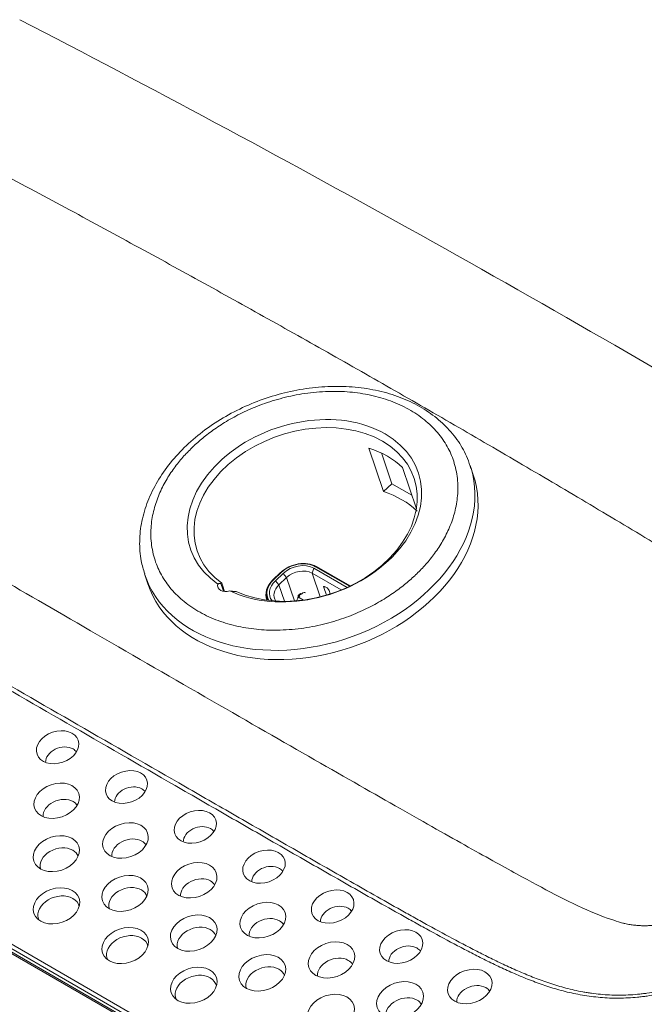
# Model space of a CAD drawing. Units: millimetres. Extents: x 0 to 841, y 0 to 594.
# Drawn here: x 499 to 532, y 359 to 411 of the extents above; entities that cross this region are included whole.
import ezdxf

# ---------------------------------------------------------------- set-up
doc = ezdxf.new("R2010")
doc.units = ezdxf.units.MM
doc.layers.add('1', color=7, linetype='Continuous', true_color=0xffffff)

msp = doc.modelspace()

# ---------------------------------------------------------------- linework, layer by layer
at = {"layer": '1', "color": 3, "linetype": 'Continuous', "lineweight": 18}
for p, q in [((570.227, 320.954), (416.589, 409.657)), ((416.723, 409.656), (570.36, 320.953)), ((517.72, 388.616), (518.477, 386.332)), ((518.913, 386.747), (518.372, 388.358)), ((520.206, 385.429), (519.488, 387.595)), ((523.193, 387.216), (523.029, 387.704)), ((518.477, 386.332), (518.913, 386.747)), ((518.913, 386.747), (519.972, 386.136)), ((516.737, 381.379), (514.971, 382.398)), ((505.966, 381.971), (506.13, 381.483)), ((513.09, 382.085), (512.687, 381.7)), ((513.215, 382.033), (512.812, 381.649)), ((513.092, 382.086), (513.09, 382.085)), ((514.739, 382.047), (516.261, 381.168)), ((516.57, 381.3), (514.829, 382.305)), ((512.688, 381.702), (512.687, 381.7)), ((512.997, 381.437), (513.4, 381.821)), ((515.49, 381.299), (515.421, 381.338)), ((514.009, 380.868), (513.992, 380.742)), ((514.115, 380.974), (514.014, 380.878)), ((514.091, 380.854), (514.024, 380.789)), ((514.091, 380.854), (514.061, 380.871)), ((514.192, 380.95), (514.162, 380.967)), ((514.259, 381.014), (514.192, 380.95)), ((514.32, 381.029), (514.259, 381.014)), ((515.493, 380.9), (515.349, 381.299)), ((515.629, 381.137), (515.694, 380.962)), ((512.356, 380.689), (512.375, 380.631)), ((513.935, 380.64), (513.93, 380.602)), ((514.024, 380.789), (513.95, 380.677)), ((514.281, 380.641), (514.024, 380.789))]:
    msp.add_line(p, q, dxfattribs=at)
at = {"layer": '1', "color": 7, "linetype": 'Continuous', "lineweight": 13}
for p, q in [((440.265, 396.472), (547.174, 334.748)), ((547.114, 334.551), (440.196, 396.28)), ((514.916, 382.388), (516.697, 381.36)), ((514.943, 382.401), (514.962, 382.401)), ((516.725, 381.373), (514.943, 382.401)), ((514.971, 382.398), (514.962, 382.401)), ((514.962, 382.401), (516.734, 381.377)), ((512.688, 381.702), (513.092, 382.086)), ((513.102, 382.091), (512.698, 381.707)), ((512.72, 381.702), (513.124, 382.086)), ((513.092, 382.086), (513.102, 382.091)), ((513.215, 382.033), (513.4, 381.821)), ((514.739, 382.047), (514.829, 382.305)), ((515.155, 380.808), (514.739, 382.047)), ((512.698, 381.707), (512.688, 381.702)), ((512.997, 381.437), (512.812, 381.649)), ((513.287, 380.573), (512.997, 381.437)), ((513.4, 381.821), (513.813, 380.593)), ((515.349, 381.299), (515.401, 381.348)), ((514.061, 380.871), (514.162, 380.967))]:
    msp.add_line(p, q, dxfattribs=at)
at = {"layer": '1', "color": 3, "linetype": 'Continuous', "lineweight": 18}
for centre, major_axis, ratio, start_param, end_param in [((514.334, 385.325), (5.972, 2.006), 0.727504, 3.782676, 9.925212), ((514.399, 385.13), (5.687, 1.911), 0.727504, 3.802687, 9.905201), ((514.661, 384.349), (-5.683, -1.909), 0.727504, 3.502303, 3.9224), ((514.497, 384.837), (8.531, 2.866), 0.727504, 6.259201, 6.283156), ((514.661, 384.349), (8.531, 2.866), 0.727504, 3.141661, 6.283156), ((515.426, 382.073), (5.672, 1.906), 0.727504, 0.360295, 0.781223), ((514.05, 381.533), (1.285, 0.432), 0.727504, 0.570759, 2.141555), ((514.046, 381.546), (-1.265, -0.425), 0.727504, 3.712351, 5.283148), ((514.043, 381.556), (-1.232, -0.414), 0.727504, 3.712351, 5.283148), ((514.043, 381.556), (1.109, 0.373), 0.727504, 0.570759, 2.141555), ((514.086, 381.425), (0.919, 0.309), 0.727504, 0.570759, 2.141555), ((510.299, 381.482), (0.499, 0.168), 0.727504, 2.712649, 4.712054), ((513.647, 381.148), (1.285, 0.432), 0.727504, 2.141555, 3.227908), ((513.642, 381.162), (-1.265, -0.425), 0.727504, 5.283148, 6.408575), ((513.639, 381.171), (-1.232, -0.414), 0.727504, 5.283148, 6.443941), ((513.639, 381.171), (1.109, 0.373), 0.727504, 2.141555, 3.404206), ((513.683, 381.041), (0.919, 0.309), 0.727504, 2.141555, 3.373992), ((515.454, 381.241), (-0.103, 0.109), 0.370682, 5.383218, 6.984308), ((513.654, 381.125), (-1.299, -0.436), 0.727504, 5.81015, 6.345448), ((514.083, 380.806), (0.069, -0.0724), 0.370682, 2.241625, 3.431915), ((514.184, 380.902), (-0.069, 0.0724), 0.370682, 5.383218, 6.283163), ((514.358, 381.007), (-0.0484, 0.0146), 0.376601, 4.153224, 5.72402), ((515.525, 381.194), (-0.103, 0.108), 0.370682, 3.850103, 4.185011), ((513.988, 380.655), (0.0393, 0.0548), 0.650755, 1.635098, 3.205894), ((501.614, 372.265), (0.828, 0.278), 0.727504, 0.570759, 2.927935), ((501.614, 372.265), (0.828, 0.278), 0.727504, 0.213698, 0.570759), ((505.224, 370.178), (0.818, 0.275), 0.727504, 0.570758, 2.921946), ((505.224, 370.178), (0.818, 0.275), 0.727504, 0.219686, 0.570759), ((501.563, 369.456), (0.904, 0.304), 0.727504, 0.570759, 2.970347), ((501.563, 369.456), (0.904, 0.304), 0.727504, 0.171187, 0.570758), ((508.831, 368.089), (0.822, 0.276), 0.727504, 0.570759, 2.924008), ((508.831, 368.089), (0.822, 0.276), 0.727504, 0.217526, 0.570759), ((505.17, 367.371), (0.91, 0.306), 0.727504, 0.570758, 2.973488), ((505.17, 367.371), (0.91, 0.306), 0.727504, 0.168143, 0.570758), ((501.487, 366.842), (0.988, 0.332), 0.727504, 0.570759, 3.113879), ((501.487, 366.842), (0.988, 0.332), 0.727504, 0.027656, 0.570759), ((512.436, 365.998), (0.831, 0.279), 0.727504, 0.570759, 2.929899), ((512.436, 365.998), (0.831, 0.279), 0.727504, 0.211635, 0.570759), ((508.774, 365.283), (0.907, 0.305), 0.727504, 0.570759, 2.972016), ((508.774, 365.283), (0.907, 0.305), 0.727504, 0.169519, 0.570759), ((505.091, 364.758), (0.99, 0.333), 0.727504, 0.570759, 3.114566), ((505.091, 364.758), (0.99, 0.333), 0.727504, 0.026969, 0.570759), ((501.446, 364.266), (-1.057, -0.355), 0.727504, 3.712352, 6.283185), ((501.446, 364.266), (-1.057, -0.355), 0.727504, 3.051733, 3.712351), ((516.037, 363.904), (0.832, 0.28), 0.727504, 0.570759, 2.930487), ((516.037, 363.904), (0.832, 0.28), 0.727504, 0.211144, 0.570758), ((501.446, 364.266), (-1.057, -0.355), 0.727504, 0, 0.089899), ((512.376, 363.194), (0.914, 0.307), 0.727504, 0.570758, 2.975451), ((512.376, 363.194), (0.914, 0.307), 0.727504, 0.16618, 0.570758), ((508.692, 362.673), (0.998, 0.335), 0.727504, 0.570759, 3.117118), ((508.692, 362.673), (0.998, 0.335), 0.727504, 0.024514, 0.570759), ((505.047, 362.184), (-1.057, -0.355), 0.727504, 3.712352, 6.283185), ((505.047, 362.184), (-1.057, -0.355), 0.727504, 3.051733, 3.712351), ((519.635, 361.807), (0.848, 0.285), 0.727504, 0.570759, 2.939912), ((519.635, 361.807), (0.848, 0.285), 0.727504, 0.201622, 0.570759), ((505.047, 362.184), (-1.057, -0.355), 0.727504, 0, 0.089899), ((515.976, 361.102), (0.93, 0.313), 0.727504, 0.570759, 2.983404), ((515.976, 361.102), (0.93, 0.313), 0.727504, 0.158228, 0.570759), ((512.292, 360.586), (1.002, 0.337), 0.727504, 0.570759, 3.118198), ((512.292, 360.586), (1.002, 0.337), 0.727504, 0.023434, 0.570758), ((508.647, 360.101), (-1.057, -0.355), 0.727504, 3.712352, 6.283185), ((508.647, 360.101), (-1.057, -0.355), 0.727504, 3.051733, 3.712351), ((523.229, 359.706), (0.878, 0.295), 0.727504, 0.570758, 2.956502), ((523.229, 359.706), (0.878, 0.295), 0.727504, 0.185128, 0.570758), ((508.647, 360.101), (-1.057, -0.355), 0.727504, 0, 0.089899), ((519.572, 359.008), (0.943, 0.317), 0.727504, 0.570759, 2.989392), ((519.572, 359.008), (0.943, 0.317), 0.727504, 0.15224, 0.57076)]:
    msp.add_ellipse(centre, major_axis=major_axis, ratio=ratio, start_param=start_param, end_param=end_param, dxfattribs=at)
at = {"layer": '1', "color": 7, "linetype": 'Continuous', "lineweight": 13}
for centre, major_axis, ratio, start_param, end_param in [((514.497, 384.837), (8.531, 2.866), 0.727504, 3.135182, 6.259201), ((514.927, 382.355), (-0.025, -0.0433), 0.57735, 3.455752, 4.24115), ((513.135, 382.053), (-0.0345, 0.0362), 0.370682, 5.383218, 6.168616), ((512.731, 381.669), (0.0345, -0.0362), 0.370682, 2.241625, 3.027024)]:
    msp.add_ellipse(centre, major_axis=major_axis, ratio=ratio, start_param=start_param, end_param=end_param, dxfattribs=at)
at = {"layer": '1', "color": 3, "linetype": 'Continuous', "lineweight": 18}
for centre, major_axis in [((501.395, 372.915), (-1.082, -0.364)), ((505.005, 370.829), (-1.072, -0.36)), ((501.345, 370.107), (-1.158, -0.389)), ((508.613, 368.74), (-1.076, -0.361)), ((504.951, 368.021), (-1.164, -0.391)), ((501.323, 367.33), (-1.179, -0.396)), ((512.217, 366.648), (-1.085, -0.365)), ((508.556, 365.934), (-1.161, -0.39)), ((504.927, 365.246), (-1.181, -0.397)), ((501.336, 364.591), (-1.184, -0.398)), ((515.818, 364.554), (-1.086, -0.365)), ((512.158, 363.844), (-1.168, -0.392)), ((508.529, 363.161), (-1.189, -0.399)), ((504.937, 362.509), (-1.184, -0.398)), ((519.416, 362.457), (-1.102, -0.37)), ((515.757, 361.753), (-1.184, -0.398)), ((512.129, 361.074), (-1.193, -0.401)), ((508.537, 360.426), (-1.184, -0.398)), ((523.011, 360.357), (-1.132, -0.38)), ((519.354, 359.659), (-1.197, -0.402)), ((515.727, 358.985), (-1.205, -0.405))]:
    msp.add_ellipse(centre, major_axis=major_axis, ratio=0.727504, dxfattribs=at)
for points, knots in [([(559.339, 376.494), (552.992, 380.568), (539.991, 388.626), (520.006, 400.166), (506.291, 407.534), (499.415, 411.096)], [0, 0, 0, 0, 0.331178, 0.668965, 1, 1, 1, 1]), ([(523.057, 387.535), (523.013, 387.719), (522.86, 388.216), (522.433, 388.971), (521.784, 389.767), (520.973, 390.452), (520.024, 391.017), (518.952, 391.447), (517.78, 391.733), (516.534, 391.869), (515.244, 391.85), (513.936, 391.678), (512.64, 391.358), (511.385, 390.895), (510.196, 390.299), (509.1, 389.583), (508.121, 388.761), (507.281, 387.849), (506.6, 386.867), (506.096, 385.835), (505.781, 384.778), (505.667, 383.722), (505.731, 382.793), (505.889, 382.243), (505.971, 382.022)], [0, 0, 0, 0, 0.02571, 0.071526, 0.117343, 0.163418, 0.209895, 0.256775, 0.303959, 0.351324, 0.398776, 0.446252, 0.493737, 0.541239, 0.588773, 0.636351, 0.683986, 0.731678, 0.779381, 0.827002, 0.8744, 0.92141, 0.967931, 1, 1, 1, 1]), ([(509.952, 381.516), (509.917, 381.515), (509.886, 381.511), (509.846, 381.502), (509.834, 381.499), (509.812, 381.49), (509.803, 381.486), (509.794, 381.48)], [0, 0, 0, 0, 0.5, 0.5, 0.75, 0.75, 1, 1, 1, 1]), ([(509.999, 381.524), (509.992, 381.521), (509.985, 381.52), (509.97, 381.517), (509.961, 381.516), (509.952, 381.516)], [0, 0, 0, 0, 0.5, 0.5, 1, 1, 1, 1]), ([(510.42, 381.119), (510.472, 381.109), (510.52, 381.103), (510.588, 381.095), (510.61, 381.093), (510.653, 381.09), (510.673, 381.089), (510.693, 381.088)], [0, 0, 0, 0, 0.5, 0.5, 0.75, 0.75, 1, 1, 1, 1]), ([(510.693, 381.088), (510.704, 381.088), (510.715, 381.087), (510.738, 381.085), (510.751, 381.084), (510.764, 381.082)], [0, 0, 0, 0, 0.5, 0.5, 1, 1, 1, 1])]:
    msp.add_open_spline(points, degree=3, knots=knots, dxfattribs=at)
at = {"layer": '1', "color": 7, "linetype": 'Continuous', "lineweight": 13}
for points, degree, knots in [([(552.868, 371.742), (552.734, 371.647), (552.601, 371.552), (552.334, 371.362), (551.934, 371.076), (551, 370.409), (550.198, 369.839), (549.129, 369.079), (548.593, 368.7), (547.52, 367.944), (546.982, 367.567), (546.173, 367.004), (545.903, 366.816), (545.361, 366.443), (545.09, 366.256), (544.275, 365.699), (543.729, 365.33), (542.628, 364.6), (542.073, 364.239), (541.23, 363.708), (540.947, 363.532), (540.52, 363.272), (540.377, 363.185), (540.09, 363.014), (539.946, 362.929), (539.223, 362.507), (538.638, 362.181), (537.743, 361.718), (537.441, 361.569), (536.833, 361.28), (536.525, 361.141), (535.901, 360.877), (535.586, 360.751), (535.185, 360.604), (535.104, 360.575), (534.943, 360.518), (534.861, 360.49), (534.617, 360.408), (534.454, 360.356), (533.964, 360.208), (533.635, 360.121), (532.975, 359.97), (532.643, 359.908), (532.226, 359.848), (532.101, 359.831), (531.975, 359.817), (531.891, 359.807), (531.849, 359.803), (531.64, 359.782), (531.473, 359.77), (530.978, 359.744), (530.652, 359.742), (530.169, 359.762), (530.01, 359.772), (529.693, 359.799), (529.535, 359.816), (529.222, 359.856), (529.066, 359.879), (528.757, 359.933), (528.605, 359.962), (528.155, 360.058), (527.864, 360.132), (527.296, 360.297), (527.019, 360.387), (526.474, 360.579), (526.207, 360.68), (525.681, 360.893), (525.421, 361.004), (524.908, 361.232), (524.655, 361.349), (524.152, 361.589), (523.902, 361.711), (523.407, 361.959), (523.161, 362.085), (522.67, 362.339), (522.426, 362.467), (521.697, 362.856), (521.214, 363.118), (520.492, 363.515), (520.252, 363.648), (519.773, 363.915), (519.534, 364.049), (518.817, 364.451), (518.34, 364.72), (517.388, 365.259), (516.913, 365.53), (515.488, 366.343), (514.54, 366.886), (512.644, 367.974), (511.697, 368.519), (509.804, 369.608), (508.858, 370.153), (506.019, 371.789), (504.127, 372.881), (500.345, 375.064), (498.455, 376.157), (495.62, 377.797), (494.675, 378.343), (492.786, 379.438), (491.842, 379.985), (489.956, 381.081), (489.013, 381.63), (487.602, 382.455), (487.132, 382.731), (486.194, 383.284), (485.725, 383.561), (484.791, 384.118), (484.326, 384.398), (483.631, 384.821), (483.4, 384.962), (482.94, 385.247), (482.711, 385.391), (482.254, 385.679), (482.027, 385.824), (481.577, 386.117), (481.353, 386.265), (480.911, 386.565), (480.692, 386.716), (480.26, 387.024), (480.047, 387.181), (479.63, 387.5), (479.426, 387.663), (479.029, 387.998), (478.836, 388.17), (478.558, 388.437), (478.467, 388.527), (478.334, 388.665), (478.291, 388.712), (478.204, 388.806), (478.162, 388.853), (477.952, 389.092), (477.796, 389.288), (477.512, 389.695), (477.384, 389.905), (477.216, 390.231), (477.163, 390.341), (477.091, 390.51), (477.056, 390.595), (477.024, 390.681), (477.003, 390.739), (476.993, 390.768), (476.903, 391.029), (476.843, 391.266), (476.761, 391.747), (476.739, 391.991), (476.732, 392.363), (476.734, 392.488), (476.744, 392.677), (476.75, 392.771), (476.759, 392.867), (476.766, 392.93), (476.769, 392.962), (476.787, 393.121), (476.806, 393.249), (476.85, 393.503), (476.876, 393.63), (476.963, 394.011), (477.104, 394.518), (477.288, 395.024), (477.44, 395.403), (477.493, 395.53), (477.576, 395.719), (477.604, 395.782), (477.661, 395.908), (477.69, 395.971), (477.837, 396.285), (477.961, 396.534), (478.351, 397.278), (478.634, 397.769), (479.08, 398.499), (479.233, 398.742), (479.543, 399.226), (479.702, 399.467), (480.184, 400.189), (480.516, 400.667), (481.023, 401.383), (481.193, 401.621), (481.537, 402.097), (481.71, 402.334), (482.057, 402.808), (482.232, 403.045), (482.583, 403.518), (482.759, 403.754), (483.289, 404.462), (483.645, 404.933), (484.36, 405.875), (484.718, 406.345), (485.438, 407.285), (485.798, 407.755), (486.338, 408.459), (486.518, 408.694), (486.789, 409.046), (486.879, 409.164), (487.058, 409.399), (487.148, 409.516), (487.238, 409.634)], 3, [0, 0, 0, 0, 0.003906, 0.003906, 0.007812, 0.015625, 0.03125, 0.03125, 0.046875, 0.046875, 0.0625, 0.0625, 0.070312, 0.070312, 0.078125, 0.078125, 0.09375, 0.09375, 0.109375, 0.109375, 0.117187, 0.117187, 0.121094, 0.121094, 0.125, 0.125, 0.140625, 0.140625, 0.148437, 0.148437, 0.15625, 0.15625, 0.164062, 0.164062, 0.166016, 0.166016, 0.167969, 0.167969, 0.171875, 0.171875, 0.179687, 0.179687, 0.1875, 0.1875, 0.189453, 0.19043, 0.19043, 0.191406, 0.191406, 0.195312, 0.195312, 0.203125, 0.203125, 0.207031, 0.207031, 0.210937, 0.210937, 0.214844, 0.214844, 0.21875, 0.21875, 0.226562, 0.226562, 0.234375, 0.234375, 0.242187, 0.242187, 0.25, 0.25, 0.257812, 0.257812, 0.265625, 0.265625, 0.273437, 0.273437, 0.28125, 0.28125, 0.296875, 0.296875, 0.304687, 0.304687, 0.3125, 0.3125, 0.328125, 0.328125, 0.34375, 0.34375, 0.375, 0.375, 0.40625, 0.40625, 0.4375, 0.4375, 0.5, 0.5, 0.5625, 0.5625, 0.59375, 0.59375, 0.625, 0.625, 0.65625, 0.65625, 0.671875, 0.671875, 0.6875, 0.6875, 0.703125, 0.703125, 0.710937, 0.710937, 0.71875, 0.71875, 0.726562, 0.726562, 0.734375, 0.734375, 0.742187, 0.742187, 0.75, 0.75, 0.757812, 0.757812, 0.765625, 0.765625, 0.769531, 0.769531, 0.771484, 0.771484, 0.773437, 0.773437, 0.78125, 0.78125, 0.789062, 0.789062, 0.792969, 0.792969, 0.794922, 0.795898, 0.795898, 0.796875, 0.796875, 0.804687, 0.804687, 0.8125, 0.8125, 0.816406, 0.816406, 0.818359, 0.819336, 0.819336, 0.820312, 0.820312, 0.824219, 0.824219, 0.828125, 0.828125, 0.835937, 0.84375, 0.84375, 0.847656, 0.847656, 0.849609, 0.849609, 0.851562, 0.851562, 0.859375, 0.859375, 0.875, 0.875, 0.882812, 0.882812, 0.890625, 0.890625, 0.90625, 0.90625, 0.914062, 0.914062, 0.921875, 0.921875, 0.929687, 0.929687, 0.9375, 0.9375, 0.953125, 0.953125, 0.96875, 0.96875, 0.984375, 0.984375, 0.992187, 0.992187, 0.996094, 0.996094, 1, 1, 1, 1]), ([(487.491, 409.491), (487.402, 409.374), (487.313, 409.257), (487.134, 409.023), (486.866, 408.673), (486.598, 408.323), (486.061, 407.623), (485.703, 407.156), (484.988, 406.221), (484.632, 405.754), (483.922, 404.818), (483.568, 404.35), (483.041, 403.646), (482.866, 403.412), (482.517, 402.942), (482.343, 402.707), (481.997, 402.236), (481.825, 402), (481.483, 401.528), (481.314, 401.291), (480.809, 400.58), (480.479, 400.104), (479.998, 399.388), (479.84, 399.148), (479.529, 398.668), (479.377, 398.427), (478.931, 397.702), (478.649, 397.215), (478.258, 396.477), (478.133, 396.229), (477.985, 395.918), (477.956, 395.855), (477.899, 395.731), (477.871, 395.668), (477.788, 395.48), (477.734, 395.355), (477.581, 394.978), (477.488, 394.727), (477.324, 394.224), (477.252, 393.973), (477.164, 393.594), (477.138, 393.468), (477.094, 393.215), (477.075, 393.089), (477.056, 392.931), (477.053, 392.899), (477.046, 392.836), (477.037, 392.741), (477.022, 392.522), (477.019, 392.336), (477.027, 391.966), (477.05, 391.723), (477.136, 391.246), (477.199, 391.012), (477.364, 390.551), (477.464, 390.329), (477.696, 389.9), (477.827, 389.693), (478.045, 389.392), (478.121, 389.293), (478.24, 389.148), (478.28, 389.1), (478.362, 389.004), (478.404, 388.957), (478.617, 388.722), (478.797, 388.541), (479.171, 388.191), (479.365, 388.022), (479.763, 387.691), (479.968, 387.531), (480.385, 387.215), (480.598, 387.061), (481.029, 386.756), (481.248, 386.606), (481.689, 386.31), (481.912, 386.163), (482.361, 385.873), (482.587, 385.728), (483.041, 385.442), (483.269, 385.3), (483.727, 385.018), (483.957, 384.877), (484.648, 384.457), (485.111, 384.179), (486.04, 383.626), (486.505, 383.351), (487.438, 382.801), (487.905, 382.527), (489.308, 381.707), (490.246, 381.162), (492.121, 380.072), (493.06, 379.528), (494.937, 378.441), (495.877, 377.897), (498.695, 376.267), (500.574, 375.182), (504.333, 373.011), (506.214, 371.926), (509.035, 370.3), (509.975, 369.758), (511.857, 368.675), (512.798, 368.133), (514.682, 367.052), (515.624, 366.512), (517.04, 365.704), (517.512, 365.435), (518.459, 364.898), (518.932, 364.631), (519.645, 364.231), (519.882, 364.098), (520.359, 363.832), (520.597, 363.7), (521.314, 363.305), (521.794, 363.044), (522.518, 362.657), (522.761, 362.529), (523.247, 362.275), (523.492, 362.15), (523.983, 361.902), (524.231, 361.78), (524.729, 361.54), (524.98, 361.423), (525.489, 361.194), (525.745, 361.083), (526.266, 360.869), (526.53, 360.766), (527.068, 360.571), (527.342, 360.48), (527.902, 360.312), (528.189, 360.236), (528.632, 360.136), (528.782, 360.105), (529.01, 360.064), (529.087, 360.05), (529.241, 360.026), (529.318, 360.014), (529.551, 359.982), (529.707, 359.964), (530.021, 359.934), (530.179, 359.923), (530.657, 359.9), (530.98, 359.899), (531.471, 359.922), (531.636, 359.933), (531.845, 359.953), (531.886, 359.957), (531.97, 359.966), (532.095, 359.98), (532.219, 359.996), (532.634, 360.055), (532.964, 360.116), (533.456, 360.228), (533.619, 360.269), (533.946, 360.356), (534.108, 360.402), (534.433, 360.501), (534.595, 360.553), (534.838, 360.635), (534.918, 360.663), (535.079, 360.719), (535.159, 360.748), (535.557, 360.895), (535.87, 361.021), (536.489, 361.285), (536.794, 361.424), (537.398, 361.712), (537.697, 361.861), (538.585, 362.323), (539.166, 362.648), (539.884, 363.068), (540.027, 363.153), (540.312, 363.324), (540.454, 363.41), (540.878, 363.669), (541.158, 363.843), (541.995, 364.372), (542.545, 364.731), (543.639, 365.457), (544.181, 365.824), (544.991, 366.378), (545.261, 366.563), (545.799, 366.935), (546.067, 367.121), (546.871, 367.681), (547.405, 368.055), (548.472, 368.807), (549.004, 369.184), (550.067, 369.939), (550.598, 370.317), (551.394, 370.884), (551.792, 371.168), (552.19, 371.452), (552.455, 371.641), (552.587, 371.736), (552.72, 371.83)], 3, [0, 0, 0, 0, 0.003906, 0.003906, 0.007812, 0.015625, 0.015625, 0.03125, 0.03125, 0.046875, 0.046875, 0.0625, 0.0625, 0.070312, 0.070312, 0.078125, 0.078125, 0.085937, 0.085937, 0.09375, 0.09375, 0.109375, 0.109375, 0.117187, 0.117187, 0.125, 0.125, 0.140625, 0.140625, 0.148437, 0.148437, 0.150391, 0.150391, 0.152344, 0.152344, 0.15625, 0.15625, 0.164062, 0.164062, 0.171875, 0.171875, 0.175781, 0.175781, 0.179687, 0.179687, 0.180664, 0.180664, 0.181641, 0.183594, 0.1875, 0.1875, 0.195312, 0.195312, 0.203125, 0.203125, 0.210937, 0.210937, 0.21875, 0.21875, 0.222656, 0.222656, 0.224609, 0.224609, 0.226562, 0.226562, 0.234375, 0.234375, 0.242187, 0.242187, 0.25, 0.25, 0.257813, 0.257813, 0.265625, 0.265625, 0.273438, 0.273438, 0.28125, 0.28125, 0.289063, 0.289063, 0.296875, 0.296875, 0.3125, 0.3125, 0.328125, 0.328125, 0.34375, 0.34375, 0.375, 0.375, 0.40625, 0.40625, 0.4375, 0.4375, 0.5, 0.5, 0.5625, 0.5625, 0.59375, 0.59375, 0.625, 0.625, 0.65625, 0.65625, 0.671875, 0.671875, 0.6875, 0.6875, 0.695313, 0.695313, 0.703125, 0.703125, 0.71875, 0.71875, 0.726563, 0.726563, 0.734375, 0.734375, 0.742188, 0.742188, 0.75, 0.75, 0.757813, 0.757813, 0.765625, 0.765625, 0.773438, 0.773438, 0.78125, 0.78125, 0.785156, 0.785156, 0.787109, 0.787109, 0.789063, 0.789063, 0.792969, 0.792969, 0.796875, 0.796875, 0.804688, 0.804688, 0.808594, 0.808594, 0.80957, 0.80957, 0.810547, 0.8125, 0.8125, 0.820313, 0.820313, 0.824219, 0.824219, 0.828125, 0.828125, 0.832031, 0.832031, 0.833984, 0.833984, 0.835938, 0.835938, 0.84375, 0.84375, 0.851563, 0.851563, 0.859375, 0.859375, 0.875, 0.875, 0.878906, 0.878906, 0.882813, 0.882813, 0.890625, 0.890625, 0.90625, 0.90625, 0.921875, 0.921875, 0.929688, 0.929688, 0.9375, 0.9375, 0.953125, 0.953125, 0.96875, 0.96875, 0.984375, 0.984375, 0.992188, 0.996094, 0.996094, 1, 1, 1, 1]), ([(492.128, 406.356), (487.488, 400.44), (485.468, 397.434), (483.372, 394.315), (483.107, 392.94), (482.915, 391.948), (483.573, 391.128), (484.299, 390.223), (486.999, 388.529), (490.871, 386.099), (506.827, 376.887), (522.781, 367.676), (526.909, 365.487), (529.785, 363.962), (531.146, 363.661), (532.379, 363.39), (533.631, 363.771), (535.362, 364.298), (538.926, 366.57), (542.36, 368.759), (548.956, 373.546)], 2, [0, 0, 0, 0.125, 0.125, 0.25, 0.25, 0.3125, 0.3125, 0.375, 0.375, 0.5, 0.5, 0.625, 0.625, 0.6875, 0.6875, 0.75, 0.75, 0.875, 0.875, 1, 1, 1])]:
    msp.add_open_spline(points, degree=degree, knots=knots, dxfattribs=at)
for points, degree in [([(521.088, 390.471), (506.863, 398.685), (492.128, 406.356)], 2), ([(548.956, 373.546), (535.314, 382.258), (521.088, 390.471)], 2), ([(509.952, 381.516), (509.998, 381.377), (510.045, 381.238), (510.092, 381.099)], 3)]:
    msp.add_open_spline(points, degree=degree, dxfattribs=at)
for points, weights in [([(508.546, 388.737), (519.647, 399.163), (531.172, 392.439), (520.167, 381.957)], [1, 0.336108761911, 0.336108761911, 1]), ([(520.121, 381.913), (509.02, 371.487), (497.495, 378.211), (508.5, 388.693)], [1, 0.336108761911, 0.336108761911, 1]), ([(508.5, 388.693), (508.515, 388.708), (508.531, 388.722), (508.546, 388.737)], [1, 0.999994222722, 0.999994222722, 1]), ([(520.167, 381.957), (520.152, 381.942), (520.136, 381.928), (520.121, 381.913)], [1, 0.999994222722, 0.999994222722, 1])]:
    msp.add_rational_spline(points, weights, degree=3, dxfattribs=at)
at = {"layer": '1', "color": 3, "linetype": 'Continuous', "lineweight": 18}
for points in [[(510.146, 381.092), (510.097, 381.236), (510.048, 381.38), (509.999, 381.524)], [(515.49, 381.299), (515.54, 381.267), (515.58, 381.225), (515.612, 381.173)]]:
    msp.add_open_spline(points, degree=3, dxfattribs=at)

doc.saveas('drawing.dxf')
